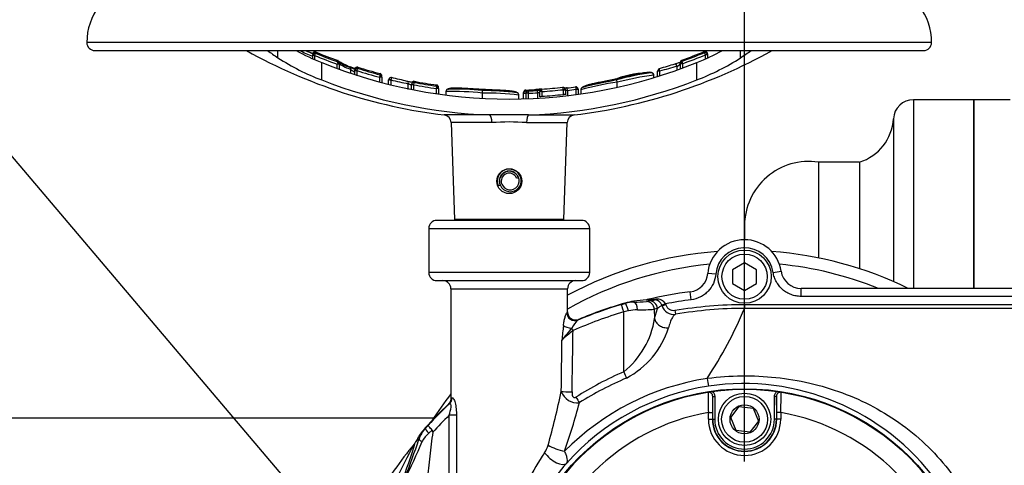
# Paper-space layout 'Sheet1' of a CAD drawing. Units: millimetres. Extents: x 0 to 594, y 0 to 420.
# Drawn here: x 102 to 151, y 331 to 353 of the extents above; entities that cross this region are included whole.
import ezdxf
from ezdxf.enums import TextEntityAlignment as Align
from ezdxf.lldxf.tags import DXFTag

# ---------------------------------------------------------------- set-up
doc = ezdxf.new("R2010")
doc.units = ezdxf.units.MM
for name, color, linetype in [('Default', 7, 'Continuous'), ('GB-IB6-CTUBE_200', 7, 'Continuous'), ('GB-IB6-GCASE', 7, 'Continuous'), ('GB-IB6-OUTFLG_F1', 7, 'Continuous'), ('II2-02B3B4_F14-S', 7, 'Continuous'), ('II2-04CAP-STD', 7, 'Continuous'), ('II2-04SHW-STD', 7, 'Continuous'), ('TSH-1', 7, 'Continuous')]:
    doc.layers.add(name, color=color, linetype=linetype)
doc.styles.add('GDT', font='txt')
doc.styles.add('SEACAD_Arial', font='arial.ttf')
tags = doc.linetypes.add('CENTER2', pattern=[28.575, 19.05, -3.175, 3.175, -3.175]).pattern_tags.tags
tags[10:11] = [DXFTag(74, 4), DXFTag(75, 0), DXFTag(340, '0'), DXFTag(46, 0.0), DXFTag(50, 0.0), DXFTag(44, 0.0), DXFTag(45, 0.0)]
tags[8:9] = [DXFTag(74, 4), DXFTag(75, 0), DXFTag(340, '0'), DXFTag(46, 0.0), DXFTag(50, 0.0), DXFTag(44, 0.0), DXFTag(45, 0.0)]
tags[6:7] = [DXFTag(74, 4), DXFTag(75, 0), DXFTag(340, '0'), DXFTag(46, 0.0), DXFTag(50, 0.0), DXFTag(44, 0.0), DXFTag(45, 0.0)]
tags[4:5] = [DXFTag(74, 4), DXFTag(75, 0), DXFTag(340, '0'), DXFTag(46, 0.0), DXFTag(50, 0.0), DXFTag(44, 0.0), DXFTag(45, 0.0)]

# ---------------------------------------------------------------- blocks, each defined once
blk = doc.blocks.new('SE8')
at = {"layer": 'GB-IB6-CTUBE_200', "color": 7, "linetype": 'Continuous'}
blk.add_line((122.622, 332.938), (90.932, 332.938), dxfattribs=at)
at = {"layer": 'GB-IB6-GCASE', "color": 7, "linetype": 'Continuous'}
for p, q in [((146.481, 348.778), (146.481, 339.395)), ((149.482, 348.778), (146.481, 348.778)), ((149.482, 348.778), (149.482, 339.395)), ((145.482, 347.835), (145.482, 339.734)), ((141.75, 345.678), (141.75, 340.911)), ((143.794, 345.678), (141.75, 345.678)), ((143.794, 345.678), (143.794, 340.374)), ((138.082, 342.512), (138.082, 341.816))]:
    blk.add_line(p, q, dxfattribs=at)
for centre, radius, start, end in [((146.481, 347.778), 1, 90, 176.74), ((143.086, 347.971), 2.4, 287.1451, 356.74), ((141.282, 342.512), 3.2, 81.602, 180)]:
    blk.add_arc(centre, radius, start, end, dxfattribs=at)
at = {"layer": 'GB-IB6-OUTFLG_F1', "color": 7, "linetype": 'Continuous'}
for p in [(149.482, 339.395), (151.282, 348.778)]:
    blk.add_line(p, (149.482, 348.778), dxfattribs=at)
at = {"layer": 'II2-02B3B4_F14-S', "color": 7, "linetype": 'Continuous'}
for radius, start, end in [(18.5, 94.1751, 118.4034), (18.5, 63.9261, 85.8249), (17.9, 95.5522, 119.4471), (17.9, 68.1769, 84.4478), (18.5, 142.1098, 147.1597)]:
    blk.add_arc((138.082, 322.778), radius, start, end, dxfattribs=at)
at = {"layer": 'II2-04CAP-STD', "color": 7, "linetype": 'Continuous'}
for p, q in [((136.498, 332.878), (136.498, 334.021)), ((136.498, 334.021), (136.598, 334.021)), ((136.598, 334.021), (136.598, 332.878)), ((139.567, 332.878), (139.567, 334.021)), ((139.667, 334.021), (139.567, 334.021)), ((139.667, 334.021), (139.667, 332.878)), ((137.396, 332.968), (137.817, 333.518)), ((137.817, 333.518), (138.504, 333.428)), ((138.504, 333.428), (138.769, 332.788)), ((136.286, 332.878), (136.286, 333.214)), ((136.286, 333.214), (136.486, 333.214)), ((136.286, 332.878), (136.486, 332.878)), ((136.486, 333.214), (136.486, 332.878)), ((136.498, 332.878), (136.486, 332.878)), ((136.498, 332.878), (136.598, 332.878)), ((137.661, 332.328), (137.396, 332.968)), ((139.667, 332.878), (139.567, 332.878)), ((139.667, 332.878), (139.679, 332.878)), ((139.679, 332.878), (139.679, 333.214)), ((139.879, 333.214), (139.679, 333.214)), ((139.879, 332.878), (139.679, 332.878)), ((139.879, 333.214), (139.879, 332.878)), ((138.769, 332.788), (138.348, 332.238)), ((138.348, 332.238), (137.661, 332.328))]:
    blk.add_line(p, q, dxfattribs=at)
for centre, radius in [((138.082, 322.778), 11.595), ((138.082, 332.878), 1.3), ((138.082, 332.878), 1.14), ((138.082, 332.878), 0.722)]:
    blk.add_circle(centre, radius, dxfattribs=at)
for centre, radius, start, end in [((138.082, 322.778), 11.59, 82.0776, 97.9224), ((138.082, 322.778), 11.589, 99.6735, 170.3265), ((138.611, 319.447), 14.962, 98.1691, 99.5254), ((136.469, 332.214), 2.016, 95.7345, 99.5287), ((136.298, 334.023), 0.2, 359.5329, 98.8925), ((156.816, 334.095), 20.549, 179.6505, 182.4571), ((151.851, 333.383), 15.366, 177.6211, 180.6315), ((139.867, 334.023), 0.2, 81.1075, 180.4671), ((124.304, 333.383), 15.376, 359.3695, 2.378), ((137.638, 319.986), 14.417, 80.4489, 81.8566), ((119.337, 334.095), 20.561, 357.5437, 0.3487), ((139.696, 332.214), 2.016, 80.4713, 84.2655), ((138.082, 322.778), 11.589, 9.6735, 80.3265), ((138.082, 322.778), 10.589, 99.7678, 170.2322), ((138.082, 332.878), 1.797, 180, 0), ((138.082, 332.878), 1.597, 180, 0), ((138.082, 332.878), 1.584, 180, 0), ((138.082, 332.878), 1.484, 180, 0), ((138.082, 322.778), 10.589, 9.7678, 80.2322)]:
    blk.add_arc(centre, radius, start, end, dxfattribs=at)
for points, knots in [([(136.485, 334.257), (136.521, 334.229), (136.549, 334.193), (136.588, 334.111), (136.598, 334.067), (136.598, 334.021)], [0, 0, 0, 0, 0.5, 0.5, 1, 1, 1, 1]), ([(139.567, 334.021), (139.567, 334.044), (139.569, 334.066), (139.579, 334.11), (139.587, 334.132), (139.616, 334.192), (139.644, 334.229), (139.68, 334.257)], [0, 0, 0, 0, 0.25, 0.25, 0.5, 0.5, 1, 1, 1, 1])]:
    blk.add_open_spline(points, degree=3, knots=knots, dxfattribs=at)
at = {"layer": 'II2-04SHW-STD', "color": 7, "linetype": 'Continuous'}
for p, q in [((147.382, 351.628), (105.382, 351.628)), ((105.782, 351.228), (146.982, 351.228)), ((114.88, 350.869), (114.88, 351.228)), ((116.705, 350.981), (116.609, 351.009)), ((136.137, 351.015), (136.232, 351.046)), ((136.138, 351.008), (136.137, 351.015)), ((136.138, 350.819), (136.138, 351.008)), ((136.238, 351.008), (136.138, 351.008)), ((136.238, 351.008), (136.232, 351.046)), ((136.238, 351.069), (136.233, 351.103)), ((136.238, 351.069), (136.238, 351.008)), ((136.238, 351.008), (136.238, 350.826)), ((137.884, 350.869), (137.884, 351.228)), ((116.704, 350.976), (116.604, 350.976)), ((116.604, 350.976), (116.604, 350.791)), ((116.704, 350.976), (116.704, 350.79)), ((117.058, 349.766), (117.058, 350.63)), ((117.833, 350.351), (117.833, 350.551)), ((117.926, 350.551), (117.833, 350.551)), ((117.875, 350.661), (117.848, 350.672)), ((117.926, 350.551), (117.926, 350.317)), ((134.896, 350.575), (134.896, 350.584)), ((134.896, 350.329), (134.896, 350.575)), ((134.996, 350.575), (134.896, 350.575)), ((134.976, 350.754), (134.976, 350.695)), ((134.996, 350.575), (134.983, 350.622)), ((134.996, 350.575), (134.996, 350.367)), ((135.707, 349.766), (135.707, 350.63)), ((118.513, 350.106), (118.513, 350.286)), ((118.708, 350.308), (118.706, 350.285)), ((118.706, 350.222), (118.709, 350.249)), ((118.706, 350.024), (118.706, 350.222)), ((118.806, 350.222), (118.706, 350.222)), ((118.806, 350.227), (118.709, 350.249)), ((118.806, 350.222), (118.806, 349.974)), ((118.861, 350.397), (118.861, 350.335)), ((119.958, 350.022), (119.958, 350.083)), ((133.567, 350.002), (133.567, 350.007)), ((133.756, 350.197), (133.756, 350.204)), ((133.756, 349.943), (133.756, 350.197)), ((133.861, 350.197), (133.756, 350.197)), ((133.861, 350.197), (133.861, 349.947)), ((134.733, 350.228), (134.733, 350.438)), ((119.947, 349.901), (119.955, 349.939)), ((119.947, 349.651), (119.947, 349.901)), ((120.047, 349.901), (119.947, 349.901)), ((120.047, 349.908), (120.047, 349.901)), ((120.047, 349.901), (120.047, 349.653)), ((120.388, 349.765), (120.39, 349.785)), ((120.388, 349.555), (120.388, 349.765)), ((120.493, 349.765), (120.388, 349.765)), ((120.493, 349.769), (120.493, 349.765)), ((120.493, 349.765), (120.493, 349.518)), ((121.365, 349.297), (121.365, 349.575)), ((121.529, 349.537), (121.528, 349.523)), ((121.528, 349.304), (121.528, 349.523)), ((121.628, 349.523), (121.528, 349.523)), ((121.629, 349.526), (121.529, 349.537)), ((121.629, 349.526), (121.628, 349.523)), ((121.628, 349.523), (121.628, 349.279)), ((121.671, 349.696), (121.671, 349.639)), ((131.729, 349.825), (131.496, 349.776)), ((131.755, 349.651), (131.729, 349.768)), ((131.755, 349.651), (131.755, 349.651)), ((131.755, 349.651), (131.755, 349.65)), ((131.755, 349.404), (131.755, 349.65)), ((133.566, 350.003), (133.566, 350.003)), ((133.567, 349.886), (133.567, 350.002)), ((122.767, 349.457), (122.767, 349.513)), ((122.77, 349.336), (122.773, 349.362)), ((122.77, 349.092), (122.77, 349.336)), ((122.87, 349.336), (122.77, 349.336)), ((122.87, 349.34), (122.87, 349.336)), ((122.87, 349.336), (122.87, 349.044)), ((123.235, 349.195), (123.235, 349.189)), ((123.235, 349.189), (123.235, 349.025)), ((123.237, 349.189), (123.237, 349.189)), ((125.048, 349.114), (125.054, 349.234)), ((125.048, 348.872), (125.048, 349.114)), ((125.048, 349.114), (125.048, 349.114)), ((125.048, 349.114), (125.048, 349.114)), ((127.095, 349.091), (127.095, 349.145)), ((127.095, 349.091), (127.095, 349.095)), ((127.095, 348.823), (127.095, 349.091)), ((127.213, 349.091), (127.095, 349.091)), ((127.211, 349.262), (127.211, 349.212)), ((127.213, 349.091), (127.213, 349.091)), ((127.213, 349.091), (127.213, 348.816)), ((127.228, 349.102), (127.228, 349.104)), ((127.228, 348.835), (127.228, 349.102)), ((127.328, 349.102), (127.228, 349.102)), ((127.328, 349.116), (127.328, 349.102)), ((127.328, 349.102), (127.328, 348.861)), ((127.799, 349.124), (127.792, 349.244)), ((127.799, 348.882), (127.799, 349.124)), ((127.899, 349.19), (127.899, 349.193)), ((127.899, 348.917), (127.899, 349.19)), ((127.999, 349.19), (127.899, 349.19)), ((127.999, 349.19), (127.998, 349.209)), ((127.999, 349.19), (127.999, 348.953)), ((129.073, 349.281), (129.073, 349.281)), ((129.073, 349.043), (129.073, 349.281)), ((129.173, 349.281), (129.073, 349.281)), ((129.073, 349.281), (129.173, 349.281)), ((129.173, 349.281), (129.173, 349.044)), ((129.173, 349.281), (129.173, 349.281)), ((129.273, 349.248), (129.259, 349.368)), ((129.273, 349.248), (129.273, 349.006)), ((129.71, 349.302), (129.81, 349.307)), ((129.71, 349.301), (129.71, 349.302)), ((129.71, 349.059), (129.71, 349.301)), ((129.81, 349.301), (129.71, 349.301)), ((129.81, 349.301), (129.81, 349.307)), ((129.81, 349.301), (129.81, 349.07)), ((129.942, 349.282), (129.942, 349.276)), ((129.942, 349.276), (129.942, 349.089)), ((126.861, 349.014), (126.861, 349.019)), ((126.861, 348.816), (126.861, 349.014)), ((125.416, 348.024), (123.149, 348.024)), ((125.521, 347.641), (123.5, 347.641)), ((123.5, 347.641), (123.669, 342.814)), ((127.348, 348.024), (125.416, 348.024)), ((127.243, 347.641), (129.264, 347.641)), ((127.348, 348.024), (129.616, 348.024)), ((129.096, 342.814), (129.264, 347.641)), ((126.752, 344.881), (126.835, 344.916)), ((125.828, 344.498), (125.921, 344.537)), ((129.982, 342.778), (122.782, 342.778)), ((129.096, 342.814), (123.669, 342.814)), ((122.382, 342.378), (130.382, 342.378)), ((122.382, 342.378), (122.382, 340.178)), ((130.382, 340.178), (130.382, 342.378)), ((138.082, 340.671), (137.482, 340.324)), ((137.482, 340.324), (137.482, 339.632)), ((138.682, 340.324), (138.082, 340.671)), ((138.682, 339.632), (138.682, 340.324)), ((139.505, 340.189), (139.901, 340.248)), ((130.382, 340.178), (122.382, 340.178)), ((122.782, 339.778), (129.982, 339.778)), ((136.649, 340.098), (136.251, 340.131)), ((123.482, 339.378), (129.282, 339.378)), ((123.482, 339.378), (123.482, 333.921)), ((129.282, 338.22), (129.282, 339.378)), ((137.482, 339.632), (138.082, 339.285)), ((138.082, 339.285), (138.682, 339.632)), ((140.889, 338.995), (140.889, 339.395)), ((157.982, 339.395), (140.889, 339.395)), ((132.578, 338.753), (132.583, 338.712)), ((133.202, 338.741), (133.356, 338.772)), ((133.24, 338.837), (133.238, 338.837)), ((133.244, 338.838), (133.24, 338.837)), ((135.432, 338.827), (135.382, 339.223)), ((157.982, 338.995), (140.889, 338.995)), ((131.964, 338.594), (132.139, 338.646)), ((132.311, 338.276), (132.078, 338.224)), ((132.139, 338.646), (132.137, 338.661)), ((133.75, 338.386), (133.596, 338.355)), ((133.596, 338.355), (133.612, 337.896)), ((133.612, 337.896), (133.75, 338.386)), ((134.154, 338.623), (133.97, 338.553)), ((133.98, 338.526), (133.97, 338.553)), ((134.168, 338.581), (133.98, 338.526)), ((134.154, 338.623), (134.168, 338.581)), ((134.622, 338.302), (134.656, 338.105)), ((138.08, 338.597), (138.08, 338.397)), ((132.078, 335.245), (132.078, 338.224)), ((133.612, 337.896), (133.612, 337.896)), ((136.215, 334.907), (136.228, 334.908)), ((136.23, 334.917), (136.24, 334.918)), ((123.482, 333.921), (123.535, 333.948)), ((123.417, 333.657), (123.358, 333.63)), ((123.394, 329.88), (123.394, 333.08)), ((123.756, 333.08), (123.394, 333.08)), ((123.756, 333.08), (123.756, 329.88)), ((122.207, 332.452), (122.225, 332.441)), ((122.225, 332.441), (122.349, 332.575)), ((121.83, 331.931), (121.713, 331.725)), ((121.896, 331.892), (121.83, 331.931)), ((122.559, 332.339), (122.377, 332.187))]:
    blk.add_line(p, q, dxfattribs=at)
for centre, radius in [((126.382, 344.728), 0.62), ((138.082, 339.978), 1.325), ((138.082, 339.978), 1.125), ((138.082, 322.778), 11.621)]:
    blk.add_circle(centre, radius, dxfattribs=at)
for centre, radius, start, end in [((108.382, 351.628), 3, 105.8011, 180), ((144.382, 351.628), 3, 0, 74.1989), ((105.782, 351.628), 0.4, 180, 270), ((146.982, 351.628), 0.4, 270, 0), ((126.382, 374.628), 26.8, 240.8249, 263.0702), ((121.359, 361.45), 11.643, 241.4051, 248.3234), ((126.382, 374.628), 25.62, 245.9723, 247.5632), ((126.382, 374.628), 25.5, 246.5845, 247.5793), ((126.382, 374.628), 25.491, 246.6323, 247.6084), ((126.382, 374.628), 25.491, 246.6325, 247.5505), ((116.732, 351.031), 0.123, 68.0598, 162.777), ((126.382, 374.628), 25.371, 247.7508, 250.3791), ((126.382, 374.628), 25.43, 247.8066, 250.4182), ((126.382, 374.628), 25.372, 247.7568, 250.3778), ((126.382, 374.628), 26.8, 276.9298, 299.1751), ((126.382, 374.628), 25.373, 289.7908, 292.4502), ((126.382, 374.628), 25.429, 289.7476, 292.4006), ((126.382, 374.628), 25.374, 289.7961, 292.4499), ((126.382, 374.628), 25.549, 289.7037, 292.4446), ((131.497, 361.277), 11.45, 291.5736, 298.6237), ((136.119, 351.069), 0.118, 16.8822, 113.6476), ((136.119, 351.008), 0.119, 18.2093, 113.3131), ((121.22, 360.678), 11.68, 237.1256, 249.1236), ((126.382, 374.628), 25.55, 247.7429, 250.4503), ((126.382, 373.618), 24.807, 247.9212, 292.0788), ((119.416, 350.092), 1.648, 162.3748, 163.8571), ((117.825, 350.572), 0.102, 60.5575, 70.7072), ((117.831, 350.637), 0.0981, 57.4536, 71.5094), ((117.825, 350.572), 0.102, 352.1289, 60.5575), ((117.978, 350.551), 0.0525, 172.0505, 180.1063), ((153.767, 285.634), 67.683, 106.43472, 107.12151), ((134.404, 350.993), 0.645, 300.6822, 319.8118), ((135.013, 350.643), 0.116, 108.4484, 180.0072), ((135.014, 350.584), 0.117, 108.7958, 180.0235), ((131.453, 360.86), 11.883, 290.9792, 302.7716), ((120.664, 356.726), 6.706, 250.6156, 253.3075), ((119.378, 352.721), 2.479, 247.782, 255.5328), ((119.934, 352.129), 2.327, 232.3662, 238.1586), ((118.824, 350.285), 0.118, 71.5297, 168.4276), ((118.825, 350.222), 0.119, 71.8896, 166.9833), ((126.382, 374.628), 25.55, 252.7519, 255.4124), ((126.382, 374.628), 25.372, 252.7565, 255.3313), ((126.382, 374.628), 25.371, 252.7561, 255.3361), ((126.382, 374.628), 25.43, 252.7954, 255.3695), ((119.931, 349.97), 0.117, 359.9854, 76.6717), ((119.93, 349.908), 0.118, 359.968, 76.3021), ((133.358, 345.527), 4.596, 89.2993, 110.7532), ((134.903, 338.704), 11.51, 97.4389, 106.0069), ((133.446, 350.003), 0.12, 0.0168, 106.0083), ((133.518, 344.654), 5.353, 89.4775, 89.4952), ((133.874, 350.204), 0.117, 106.0652, 180.033), ((130.919, 349.476), 3.028, 13.7697, 14.6246), ((140.267, 328.769), 22.365, 104.3271, 106.6455), ((126.37, 373.529), 25.523, 248.6008, 267.8577), ((120.507, 349.765), 0.118, 75.7412, 170.3574), ((135.275, 414.205), 66.11, 257.0798, 257.85379), ((106.203, 288.945), 62.598, 76.03214, 76.76363), ((121.647, 349.523), 0.118, 78.4014, 173.6052), ((121.646, 349.58), 0.118, 78.0609, 147.1519), ((126.382, 374.628), 25.549, 259.2764, 261.8709), ((126.382, 374.628), 25.429, 259.3192, 261.8301), ((126.382, 374.628), 25.374, 259.2983, 261.8077), ((126.382, 374.628), 25.373, 259.2978, 261.8103), ((126.392, 373.542), 25.536, 272.1474, 291.3941), ((133.314, 337.579), 12.171, 97.3615, 106.0842), ((135.617, 334.544), 15.593, 97.5547, 104.3422), ((122.753, 349.397), 0.117, 359.9722, 83.1168), ((122.752, 349.34), 0.118, 359.9559, 82.7689), ((123.562, 334.841), 14.351, 84.0566, 91.3043), ((123.357, 349.189), 0.12, 83.2139, 145.8377), ((123.7, 337.452), 11.86, 83.4412, 91.6557), ((125.207, 335.944), 13.171, 82.7868, 90.6913), ((125.137, 336.83), 12.406, 82.5257, 90.3831), ((126.739, 349.013), 0.12, 43.621, 90.8014), ((126.751, 349.019), 0.107, 357.5765, 45.6913), ((127.213, 349.145), 0.118, 90.7024, 180.0293), ((127.217, 349.09), 0.122, 92.7958, 177.788), ((126.073, 373.805), 24.619, 272.6488, 272.9562), ((129.494, 349.188), 2.283, 179.4021, 182.4313), ((127.346, 349.104), 0.118, 91.1863, 180.0568), ((126.382, 374.628), 25.544, 272.1213, 273.1782), ((126.382, 374.628), 25.424, 272.1632, 273.1782), ((128.472, 343.307), 6.025, 94.8429, 96.5127), ((128.016, 349.193), 0.117, 92.3593, 180.0366), ((126.382, 374.628), 25.49, 273.6352, 276.0588), ((126.382, 374.628), 25.726, 273.6018, 276.003), ((126.382, 374.628), 25.37, 273.6763, 276.0167), ((129.055, 349.281), 0.118, 0.189, 97.2819), ((129.334, 349.047), 0.16, 180.6846, 188.4506), ((126.382, 374.628), 25.424, 276.4973, 277.4418), ((126.382, 374.628), 25.544, 276.4973, 277.4851), ((129.692, 349.301), 0.118, 2.9808, 98.3947), ((130.037, 349.284), 0.0949, 143.9653, 184.7678), ((130.064, 349.276), 0.12, 98.2569, 148.4794), ((126.739, 349.013), 0.12, 0.0157, 3.8675), ((123.101, 347.627), 0.4, 2, 83.0702), ((126.382, 336.268), 11.405, 85.6704, 94.3296), ((129.664, 347.627), 0.4, 96.9298, 178), ((126.382, 344.728), 0.6, 22.5227, 202.5227), ((126.382, 344.728), 0.5, 22.5227, 202.5227), ((126.382, 344.728), 0.49, 22.5227, 202.5227), ((126.382, 344.728), 0.4, 22.5227, 202.5227), ((126.433, 344.749), 0.545, 202.5227, 22.5227), ((126.429, 344.747), 0.45, 202.5227, 22.5227), ((122.782, 342.378), 0.4, 90, 180), ((124.069, 342.828), 0.4, 182, 187.1808), ((128.696, 342.828), 0.4, 352.8192, 358), ((129.982, 342.378), 0.4, 0, 90), ((138.082, 339.978), 1.838, 90, 175.2234), ((138.082, 339.978), 1.838, 8.4384, 90), ((138.082, 339.978), 1.438, 8.4384, 175.2234), ((140.888, 340.394), 0.999, 188.3974, 270.041), ((122.782, 340.178), 0.4, 180, 270), ((123.082, 339.378), 0.4, 0, 90), ((129.682, 339.378), 0.4, 90, 180), ((129.982, 340.178), 0.4, 270, 0), ((135.256, 340.214), 0.999, 277.2535, 355.2589), ((132.967, 335.794), 2.985, 97.497, 106.1388), ((138.145, 296.278), 42.838, 96.6253, 97.467), ((133.109, 339.477), 0.653, 278.1643, 281.3841), ((133.616, 347.574), 8.753, 267.2917, 270.1188), ((133.245, 342.808), 3.97, 269.9457, 276.1179), ((138.082, 318.109), 21.286, 97.2891, 103.1405), ((130.814, 354.034), 15.472, 279.4573, 280.5005), ((133.61, 338.445), 0.377, 16.7377, 86.3238), ((133.734, 338.379), 0.485, 30.1286, 97.8443), ((138.082, 318.109), 20.886, 97.2891, 100.8404), ((138.082, 318.135), 21.354, 106.6502, 112.8235), ((138.082, 318.109), 21.395, 106.1332, 112.6699), ((132.605, 337.061), 1.651, 90.7353, 106.3621), ((132.787, 336.085), 2.242, 90.6834, 102.2613), ((132.595, 345.114), 6.402, 269.8936, 275.4413), ((132.799, 349.324), 10.997, 269.796, 274.1552), ((134.155, 337.978), 0.575, 107.7469, 134.7594), ((134.555, 338.697), 0.6, 196.5826, 279.6818), ((138.084, 318.107), 20.29, 90.0102, 99.7271), ((117.537, 347.086), 22.305, 326.9367, 337.0735), ((130.695, 336.849), 1.319, 132.767, 154.801), ((138.082, 318.149), 20.954, 106.6505, 114.012), ((129.404, 338.562), 4.26, 308.8835, 351.0059), ((188.611, 331.35), 59.857, 174.05991, 174.75665), ((133.533, 333.513), 5.607, 135.9732, 143.8593), ((132.597, 333.165), 5.125, 126.4055, 134.5015), ((130.171, 338.766), 4.343, 298.0633, 342.0803), ((138.127, 322.424), 12.628, 98.7082, 135.4332), ((138.524, 320.259), 16.314, 113.2731, 122.7536), ((138.538, 320.023), 16.196, 112.9813, 122.335), ((136.241, 334.91), 0.0131, 145.5338, 186.1606), ((145.274, 336.243), 9.144, 188.3948, 190.8199), ((138.079, 322.811), 11.851, 98.6679, 138.3618), ((138.042, 322.768), 11.888, 333.8733, 98.4633), ((89.2, 342.623), 40.638, 344.2591, 348.1265), ((129.763, 334.542), 0.843, 199.4508, 277.6479), ((138.082, 318.109), 21.395, 133.4916, 137.9038), ((138.082, 318.109), 21.373, 133.3267, 137.4038), ((93.41, 343.598), 37.783, 340.9822, 344.8244), ((138.082, 318.109), 20.973, 134.4533, 137.6577), ((124.429, 330.443), 2.996, 137.8901, 150.2142), ((123.4, 331.365), 1.593, 137.4994, 160.6959), ((123.12, 331.284), 1.169, 129.4415, 155.159), ((138.082, 318.109), 21.286, 140.5289, 149.2475), ((174.055, 303.597), 59.436, 151.84544, 153.84353), ((60.167, 351.101), 64.523, 340.62783, 342.52493), ((86.716, 346.909), 38.446, 333.6849, 336.8204), ((86.091, 343.868), 37.755, 338.4194, 341.5059), ((120.774, 332.349), 1.127, 320.8923, 326.4137), ((127.024, 331.957), 1.339, 326.4772, 344.4536), ((139.694, 323.415), 13.942, 145.9672, 152.6656), ((139.043, 322.229), 12.96, 139.2707, 146.019)]:
    blk.add_arc(centre, radius, start, end, dxfattribs=at)
for centre, major_axis, ratio, start_param, end_param in [((123.368, 374.628), (0, -26.431), 0.732853, -0.483617, -0.453546), ((118.802, 374.628), (0, -24.181), 0.351115, -0.24068, -0.210307), ((129.397, 374.628), (0, -26.431), 0.732853, 0.453546, 0.483617), ((117.833, 350.558), (0.099, -0.0144), 0.348975, 0.395437, 1.501391), ((119.603, 374.628), (0, -24.442), 0.360994, -0.19891, -0.132351), ((120.109, 374.628), (0, -24.57), 0.39391, -0.234292, -0.173195), ((119.683, 374.628), (0, -24.557), 0.360994, -0.199422, -0.132351), ((134.657, 350.438), (0.033, -0.115), 0.620111, 1.395578, 3.224506), ((134.996, 350.584), (0.1, 0), 0.386068, 1.708234, 3.141593), ((118.401, 350.286), (-0.042, -0.113), 0.924412, 1.89935, 3.181034), ((133.856, 350.204), (-0.1, 0), 0.360238, 4.777706, 6.283185), ((119.947, 349.908), (0.1, 0), 0.313233, 0, 1.489435), ((121.289, 349.575), (-0.03, -0.116), 0.622771, 1.730068, 3.22473), ((122.77, 349.34), (0.1, 0), 0.213105, 0, 1.540361), ((127.195, 349.091), (-0.0999, 0.0035), 0.006351, 4.531317, 6.280632), ((126.168, 374.628), (0, -25.387), 0.995991, 0.041249, 0.064126), ((127.328, 349.104), (-0.1, 0), 0.114584, 4.716634, 6.283185), ((127.999, 349.193), (-0.1, 0), 0.163714, 4.722791, 6.283185), ((125.402, 347.627), (0, 0.4), 0.298759, 4.747296, 6.162237), ((127.363, 347.627), (0, 0.4), 0.298759, 0.120949, 1.53589), ((133.356, 338.372), (0.078, -0.392), 0.984415, 1.411968, 2.941814), ((133.634, 339.021), (-0.002, -0.2), 0.301372, 0.036609, 0.639808), ((132.078, 338.21), (-0.115, 0.383), 0.010005, 4.745831, 6.248277), ((132.251, 338.262), (0.113, -0.384), 0.154013, 1.561708, 3.106264), ((132.583, 338.313), (-0.007, 0.4), 0.442327, 4.739681, 6.244262), ((133.202, 338.341), (0.078, -0.392), 0.984415, 1.411966, 2.941817), ((129.644, 338.185), (-0.222, 0.333), 0.983468, 0.989775, 2.94765), ((129.447, 337.545), (-0.396, 0.054), 0.319992, 0.402001, 1.751073), ((129.556, 337.276), (-0.163, 0.365), 0.014209, -1.538912, -1.200335), ((126.382, 379.586), (0, -100.227), 0.034921, 1.101314, 1.135144), ((126.382, 379.607), (0, -100.227), 0.028934, 1.101314, 1.12974), ((132.078, 335.266), (0.237, -0.551), 0.013796, -1.538731, -0.926815), ((123.143, 333.948), (0.228, -0.328), 0.973243, 0.152474, 0.97571), ((129.504, 334.261), (0.6, -0.011), 0.034894, 3.611384, 4.713007), ((129.698, 334), (0.324, -0.505), 0.018883, -1.541437, -0.963321), ((122.522, 332.173), (-0.295, 0.271), 0.228045, 0.035852, 1.27743), ((122.274, 331.762), (-0.377, 0.132), 0.169612, 0.03542, 1.025721), ((128.847, 331.598), (0.755, -0.265), 0.283567, 4.032722, 5.19462), ((128.625, 331.217), (0.606, -0.522), 0.445433, 4.235267, 6.244195)]:
    blk.add_ellipse(centre, major_axis=major_axis, ratio=ratio, start_param=start_param, end_param=end_param, dxfattribs=at)
for points in [[(116.609, 351.009), (116.608, 351.008), (116.607, 350.997), (116.606, 350.976)], [(117.884, 350.719), (117.883, 350.721), (117.876, 350.724), (117.863, 350.728)], [(125.233, 349.28), (125.174, 349.283), (125.114, 349.286), (125.054, 349.289)], [(134.622, 338.302), (135.766, 338.498), (136.919, 338.597), (138.08, 338.597)], [(129.249, 338.185), (129.271, 338.202), (129.282, 338.214), (129.282, 338.22)], [(129.836, 337.851), (129.836, 337.844), (129.823, 337.833), (129.799, 337.817)]]:
    blk.add_open_spline(points, degree=3, dxfattribs=at)
for points, knots in [([(116.784, 351.142), (116.773, 351.147), (116.751, 351.156), (116.712, 351.158), (116.674, 351.149), (116.64, 351.128), (116.616, 351.099), (116.611, 351.078), (116.609, 351.068)], [0, 0, 0, 0, 0.161172, 0.348085, 0.516121, 0.69163, 0.875778, 1, 1, 1, 1]), ([(116.783, 351.079), (116.771, 351.084), (116.749, 351.092), (116.71, 351.094), (116.671, 351.084), (116.639, 351.062), (116.616, 351.034), (116.612, 351.015), (116.611, 351.008)], [0, 0, 0, 0, 0.165169, 0.360336, 0.534472, 0.715515, 0.905095, 1, 1, 1, 1]), ([(116.705, 350.981), (116.711, 350.997), (116.718, 351.012), (116.732, 351.039), (116.739, 351.051), (116.76, 351.079), (116.772, 351.086), (116.778, 351.081)], [0, 0, 0, 0, 0.25, 0.25, 0.5, 0.5, 1, 1, 1, 1]), ([(136.137, 351.015), (136.124, 351.046), (136.11, 351.075), (136.092, 351.104), (136.086, 351.111), (136.078, 351.119), (136.074, 351.12), (136.072, 351.117)], [0, 0, 0, 0, 0.5, 0.5, 0.75, 0.75, 1, 1, 1, 1]), ([(117.845, 350.592), (117.852, 350.615), (117.858, 350.635), (117.863, 350.662), (117.862, 350.669), (117.859, 350.668)], [0, 0, 0, 0, 0.5, 0.5, 1, 1, 1, 1]), ([(134.945, 350.671), (134.945, 350.671), (134.943, 350.67), (134.934, 350.665), (134.909, 350.654), (134.864, 350.636), (134.797, 350.61), (134.721, 350.584), (134.658, 350.564), (134.634, 350.557), (134.625, 350.554)], [0.2405414, 0.2405414, 0.2405414, 0.2405414, 0.2709031, 0.3239909, 0.4055502, 0.5171828, 0.6541133, 0.8046945, 0.9402607, 1, 1, 1, 1]), ([(134.976, 350.695), (134.972, 350.695), (134.97, 350.688), (134.972, 350.663), (134.976, 350.644), (134.983, 350.622)], [0, 0, 0, 0, 0.5, 0.5, 1, 1, 1, 1]), ([(118.76, 350.319), (118.747, 350.323), (118.71, 350.334), (118.642, 350.355), (118.562, 350.381), (118.499, 350.403), (118.463, 350.417), (118.456, 350.42), (118.453, 350.422)], [0.4276257, 0.4276257, 0.4276257, 0.4276257, 0.4991933, 0.6168704, 0.7427573, 0.8703508, 0.9635324, 1, 1, 1, 1]), ([(118.806, 350.227), (118.816, 350.259), (118.828, 350.289), (118.843, 350.32), (118.848, 350.327), (118.856, 350.336), (118.859, 350.337), (118.861, 350.335)], [0, 0, 0, 0, 0.5, 0.5, 0.75, 0.75, 1, 1, 1, 1]), ([(119.955, 349.939), (119.961, 349.964), (119.964, 349.986), (119.965, 350.015), (119.962, 350.023), (119.958, 350.022)], [0, 0, 0, 0, 0.5, 0.5, 1, 1, 1, 1]), ([(133.562, 349.973), (133.565, 349.976), (133.58, 349.998), (133.556, 350.078), (133.511, 350.113), (133.468, 350.132), (133.45, 350.137), (133.361, 350.15), (133.233, 350.14), (133.066, 350.116), (132.843, 350.073), (132.571, 350.014), (132.26, 349.944), (131.967, 349.876), (131.795, 349.84), (131.729, 349.826)], [0, 0, 0, 0, 0.007299, 0.055419, 0.099367, 0.159097, 0.257226, 0.403708, 0.495401, 0.576181, 0.663391, 0.745031, 0.835934, 0.9462, 1, 1, 1, 1]), ([(133.841, 350.317), (133.838, 350.318), (133.837, 350.311), (133.84, 350.284), (133.844, 350.264), (133.85, 350.24)], [0, 0, 0, 0, 0.5, 0.5, 1, 1, 1, 1]), ([(120.536, 349.88), (120.534, 349.882), (120.532, 349.88), (120.525, 349.871), (120.522, 349.863), (120.51, 349.832), (120.501, 349.801), (120.493, 349.769)], [0, 0, 0, 0, 0.25, 0.25, 0.5, 0.5, 1, 1, 1, 1]), ([(121.612, 349.635), (121.608, 349.635), (121.592, 349.637), (121.554, 349.643), (121.49, 349.654), (121.415, 349.668), (121.353, 349.682), (121.329, 349.689), (121.321, 349.691)], [0.4404438, 0.4404438, 0.4404438, 0.4404438, 0.4713697, 0.5692433, 0.6863351, 0.8140048, 0.9461614, 1, 1, 1, 1]), ([(121.528, 349.516), (121.528, 349.513), (121.522, 349.512), (121.5, 349.517), (121.485, 349.521), (121.45, 349.534), (121.431, 349.542), (121.396, 349.558), (121.379, 349.567), (121.365, 349.575)], [0, 0, 0, 0, 0.25, 0.25, 0.5, 0.5, 0.75, 0.75, 1, 1, 1, 1]), ([(121.629, 349.526), (121.634, 349.558), (121.642, 349.59), (121.654, 349.622), (121.658, 349.63), (121.665, 349.639), (121.668, 349.641), (121.671, 349.639)], [0, 0, 0, 0, 0.5, 0.5, 0.75, 0.75, 1, 1, 1, 1]), ([(131.496, 349.776), (131.377, 349.751), (131.18, 349.709), (130.872, 349.647), (130.614, 349.592), (130.41, 349.543), (130.252, 349.5), (130.131, 349.459), (130.051, 349.42), (130.009, 349.392), (129.983, 349.376), (129.945, 349.322), (129.945, 349.291), (129.945, 349.281)], [0, 0, 0, 0, 0.110577, 0.217214, 0.309858, 0.392886, 0.476579, 0.586114, 0.696119, 0.846679, 0.949414, 0.986211, 1, 1, 1, 1]), ([(131.729, 349.769), (131.627, 349.747), (131.428, 349.703), (131.109, 349.639), (130.811, 349.58), (130.57, 349.531), (130.384, 349.49), (130.232, 349.453), (130.127, 349.423), (130.055, 349.399), (130.045, 349.39), (130.036, 349.39)], [0, 0, 0, 0, 0.092186, 0.2142257, 0.3100382, 0.3943548, 0.4737887, 0.556514, 0.663949, 0.7701417, 0.9157715, 0.9157715, 0.9157715, 0.9157715]), ([(122.773, 349.362), (122.776, 349.39), (122.777, 349.415), (122.775, 349.45), (122.772, 349.459), (122.767, 349.457)], [0, 0, 0, 0, 0.5, 0.5, 1, 1, 1, 1]), ([(123.259, 349.256), (123.255, 349.251), (123.248, 349.24), (123.235, 349.21), (123.238, 349.191), (123.238, 349.189)], [0, 0, 0, 0, 0.423776, 0.931924, 1, 1, 1, 1]), ([(125.012, 349.293), (124.943, 349.296), (124.759, 349.306), (124.456, 349.324), (124.143, 349.344), (123.893, 349.357), (123.699, 349.361), (123.547, 349.358), (123.436, 349.347), (123.361, 349.329), (123.321, 349.312), (123.277, 349.291), (123.264, 349.268), (123.263, 349.266)], [0, 0, 0, 0, 0.0586783, 0.183129, 0.2752526, 0.3573095, 0.4346024, 0.5155738, 0.6124003, 0.7209985, 0.8620281, 0.9353082, 0.9412791, 0.9412791, 0.9412791, 0.9412791]), ([(125.054, 349.289), (124.985, 349.293), (124.915, 349.297), (124.776, 349.305), (124.707, 349.309), (124.569, 349.317), (124.499, 349.321), (124.362, 349.33), (124.293, 349.334), (124.16, 349.342), (124.095, 349.346), (123.968, 349.352), (123.907, 349.355), (123.825, 349.357), (123.798, 349.358), (123.751, 349.358), (123.729, 349.358), (123.687, 349.358), (123.667, 349.358), (123.628, 349.357), (123.61, 349.357), (123.577, 349.356), (123.562, 349.355), (123.536, 349.353), (123.524, 349.352), (123.492, 349.349), (123.475, 349.347), (123.432, 349.339), (123.415, 349.334), (123.388, 349.324), (123.378, 349.32), (123.368, 349.313), (123.37, 349.31), (123.372, 349.308)], [0, 0, 0, 0, 0.0625, 0.0625, 0.125, 0.125, 0.1875, 0.1875, 0.25, 0.25, 0.3125, 0.3125, 0.375, 0.375, 0.40625, 0.40625, 0.4375, 0.4375, 0.46875, 0.46875, 0.5, 0.5, 0.53125, 0.53125, 0.5625, 0.5625, 0.625, 0.625, 0.75, 0.75, 0.875, 0.875, 1, 1, 1, 1]), ([(126.859, 349.017), (126.854, 349.04), (126.846, 349.081), (126.814, 349.112), (126.783, 349.134), (126.745, 349.153), (126.669, 349.179), (126.543, 349.202), (126.378, 349.222), (126.168, 349.238), (125.913, 349.251), (125.603, 349.264), (125.302, 349.277), (125.123, 349.287), (125.054, 349.291)], [0, 0, 0, 0, 0.03708, 0.079342, 0.148882, 0.274967, 0.38775, 0.489071, 0.575217, 0.651579, 0.731486, 0.823508, 0.942989, 1, 1, 1, 1]), ([(126.737, 349.133), (126.739, 349.134), (126.741, 349.137), (126.73, 349.145), (126.72, 349.15), (126.693, 349.162), (126.676, 349.169), (126.633, 349.182), (126.616, 349.186), (126.572, 349.195), (126.547, 349.199), (126.497, 349.206), (126.479, 349.208), (126.439, 349.213), (126.419, 349.215), (126.377, 349.22), (126.355, 349.222), (126.308, 349.226), (126.282, 349.229), (126.227, 349.233), (126.198, 349.235), (126.137, 349.238), (126.107, 349.24), (126.012, 349.245), (125.947, 349.248), (125.812, 349.255), (125.743, 349.257), (125.606, 349.263), (125.538, 349.266), (125.427, 349.271), (125.385, 349.273), (125.343, 349.275)], [0, 0, 0, 0, 0.125, 0.125, 0.25, 0.25, 0.375, 0.375, 0.4375, 0.4375, 0.5, 0.5, 0.53125, 0.53125, 0.5625, 0.5625, 0.59375, 0.59375, 0.625, 0.625, 0.65625, 0.65625, 0.6875, 0.6875, 0.75, 0.75, 0.8125, 0.8125, 0.875, 0.875, 0.9132169, 0.9132169, 0.9132169, 0.9132169]), ([(127.343, 349.222), (127.338, 349.224), (127.334, 349.214), (127.328, 349.175), (127.327, 349.147), (127.328, 349.116)], [0, 0, 0, 0, 0.5, 0.5, 1, 1, 1, 1]), ([(127.98, 349.305), (127.893, 349.3), (127.8, 349.295), (127.718, 349.289), (127.712, 349.288)], [0.870314, 0.870314, 0.870314, 0.870314, 0.99151, 1, 1, 1, 1]), ([(127.917, 349.254), (127.915, 349.254), (127.897, 349.252), (127.854, 349.248), (127.802, 349.244), (127.777, 349.243), (127.773, 349.243)], [0.6529732, 0.6529732, 0.6529732, 0.6529732, 0.6644009, 0.8135669, 0.9790808, 1, 1, 1, 1]), ([(127.899, 349.155), (127.899, 349.15), (127.888, 349.144), (127.851, 349.132), (127.825, 349.127), (127.799, 349.124)], [0, 0, 0, 0, 0.5, 0.5, 1, 1, 1, 1]), ([(127.998, 349.209), (127.996, 349.239), (127.997, 349.267), (128.001, 349.304), (128.006, 349.313), (128.011, 349.31)], [0, 0, 0, 0, 0.5, 0.5, 1, 1, 1, 1]), ([(129.073, 349.281), (129.07, 349.314), (129.064, 349.347), (129.055, 349.38), (129.052, 349.388), (129.046, 349.398), (129.043, 349.399), (129.04, 349.397)], [0, 0, 0, 0, 0.5, 0.5, 0.75, 0.75, 1, 1, 1, 1]), ([(129.073, 349.043), (129.099, 349.049), (129.125, 349.053), (129.162, 349.053), (129.173, 349.05), (129.173, 349.044)], [0, 0, 0, 0, 0.5, 0.5, 1, 1, 1, 1]), ([(129.259, 349.368), (129.25, 349.367), (129.219, 349.363), (129.176, 349.36), (129.148, 349.358), (129.141, 349.357)], [0, 0, 0, 0, 0.0627335, 0.2494211, 0.3126692, 0.3126692, 0.3126692, 0.3126692]), ([(129.273, 349.248), (129.247, 349.242), (129.221, 349.238), (129.184, 349.235), (129.173, 349.237), (129.173, 349.242)], [0, 0, 0, 0, 0.5, 0.5, 1, 1, 1, 1]), ([(129.71, 349.302), (129.706, 349.335), (129.7, 349.367), (129.69, 349.4), (129.686, 349.408), (129.68, 349.418), (129.677, 349.42), (129.674, 349.418)], [0, 0, 0, 0, 0.5, 0.5, 0.75, 0.75, 1, 1, 1, 1]), ([(127.899, 348.917), (127.899, 348.923), (127.909, 348.93), (127.946, 348.943), (127.972, 348.949), (127.999, 348.953)], [0, 0, 0, 0, 0.5, 0.5, 1, 1, 1, 1]), ([(136.649, 340.098), (136.636, 339.938), (136.596, 339.785), (136.465, 339.493), (136.376, 339.362), (136.21, 339.189), (136.151, 339.137), (136.024, 339.043), (135.956, 339.001), (135.742, 338.893), (135.591, 338.847), (135.432, 338.827)], [0, 0, 0, 0, 0.25, 0.25, 0.5, 0.5, 0.625, 0.625, 0.75, 0.75, 1, 1, 1, 1]), ([(140.889, 338.995), (140.805, 338.995), (140.723, 339.003), (140.56, 339.032), (140.48, 339.054), (140.323, 339.112), (140.249, 339.148), (140.142, 339.211), (140.107, 339.233), (140.04, 339.282), (140.007, 339.308), (139.912, 339.389), (139.855, 339.449), (139.777, 339.545), (139.752, 339.578), (139.705, 339.647), (139.683, 339.683), (139.623, 339.792), (139.59, 339.868), (139.537, 340.025), (139.517, 340.106), (139.505, 340.189)], [0, 0, 0, 0, 0.125, 0.125, 0.25, 0.25, 0.375, 0.375, 0.4375, 0.4375, 0.5, 0.5, 0.625, 0.625, 0.6875, 0.6875, 0.75, 0.75, 0.875, 0.875, 1, 1, 1, 1]), ([(134.168, 338.581), (134.182, 338.534), (134.204, 338.49), (134.249, 338.432), (134.266, 338.414), (134.302, 338.382), (134.321, 338.367), (134.363, 338.342), (134.385, 338.331), (134.43, 338.314), (134.453, 338.308), (134.525, 338.294), (134.574, 338.294), (134.622, 338.302)], [0, 0, 0, 0, 0.25, 0.25, 0.375, 0.375, 0.5, 0.5, 0.625, 0.625, 0.75, 0.75, 1, 1, 1, 1]), ([(138.08, 338.597), (142.046, 338.597), (146.011, 338.597), (151.959, 338.596), (153.942, 338.596), (156.42, 338.597), (156.916, 338.597), (157.659, 338.597), (157.907, 338.602), (158.402, 338.585), (158.65, 338.558), (159.391, 338.42), (159.859, 338.259), (160.745, 337.796), (161.15, 337.501), (161.682, 336.977), (161.848, 336.787), (162.146, 336.389), (162.28, 336.18), (162.515, 335.743), (162.618, 335.513), (162.787, 335.044), (162.853, 334.808), (162.949, 334.332), (162.979, 334.092), (163.006, 333.608), (163, 333.364), (163, 332.635), (163, 332.149), (163, 329.717), (163, 327.772), (163, 324.854), (163, 323.396), (163, 321.694), (163, 320.964), (163, 320.478), (162.994, 320.235), (162.937, 319.75), (162.89, 319.506), (162.762, 319.03), (162.68, 318.799), (162.388, 318.126), (162.122, 317.7), (161.647, 317.141), (161.476, 316.967), (161.108, 316.644), (160.908, 316.493), (160.496, 316.227), (160.281, 316.11), (159.837, 315.908), (159.605, 315.825), (159.369, 315.753)], [0, 0, 0, 0, 0.25, 0.25, 0.375, 0.375, 0.40625, 0.40625, 0.421875, 0.421875, 0.4375, 0.4375, 0.46875, 0.46875, 0.5, 0.5, 0.515625, 0.515625, 0.53125, 0.53125, 0.546875, 0.546875, 0.5625, 0.5625, 0.578125, 0.578125, 0.59375, 0.59375, 0.625, 0.625, 0.75, 0.75, 0.8125, 0.84375, 0.859375, 0.859375, 0.875, 0.875, 0.890625, 0.890625, 0.90625, 0.90625, 0.9375, 0.9375, 0.953125, 0.953125, 0.96875, 0.96875, 0.984375, 0.984375, 1, 1, 1, 1]), ([(159.311, 315.944), (159.546, 316.016), (159.775, 316.098), (160.216, 316.301), (160.428, 316.418), (160.836, 316.687), (161.032, 316.839), (161.393, 317.165), (161.56, 317.341), (162.02, 317.904), (162.274, 318.334), (162.635, 319.236), (162.748, 319.722), (162.805, 320.446), (162.8, 320.687), (162.8, 321.17), (162.8, 321.894), (162.8, 323.584), (162.8, 325.033), (162.8, 327.93), (162.8, 329.862), (162.8, 332.276), (162.8, 332.759), (162.8, 333.483), (162.804, 333.725), (162.766, 334.203), (162.729, 334.44), (162.564, 335.144), (162.378, 335.61), (161.882, 336.45), (161.565, 336.837), (161.02, 337.326), (160.826, 337.475), (160.416, 337.744), (160.198, 337.864), (159.753, 338.066), (159.524, 338.15), (159.053, 338.282), (158.809, 338.331), (158.322, 338.391), (158.079, 338.397), (157.591, 338.397), (156.859, 338.397), (156.128, 338.397), (153.689, 338.397), (151.738, 338.397), (145.885, 338.397), (141.982, 338.397), (138.08, 338.397)], [0, 0, 0, 0, 0.015625, 0.015625, 0.03125, 0.03125, 0.046875, 0.046875, 0.0625, 0.0625, 0.09375, 0.09375, 0.125, 0.125, 0.140625, 0.140625, 0.15625, 0.1875, 0.25, 0.25, 0.375, 0.375, 0.40625, 0.40625, 0.421875, 0.421875, 0.4375, 0.4375, 0.46875, 0.46875, 0.5, 0.5, 0.515625, 0.515625, 0.53125, 0.53125, 0.546875, 0.546875, 0.5625, 0.5625, 0.578125, 0.578125, 0.59375, 0.625, 0.625, 0.75, 0.75, 1, 1, 1, 1]), ([(129.076, 337.545), (129.085, 337.622), (129.097, 337.695), (129.117, 337.8), (129.125, 337.833), (129.14, 337.899), (129.148, 337.93), (129.164, 337.988), (129.172, 338.016), (129.189, 338.066), (129.197, 338.089), (129.222, 338.149), (129.237, 338.176), (129.249, 338.185)], [0, 0, 0, 0, 0.25, 0.25, 0.375, 0.375, 0.5, 0.5, 0.625, 0.625, 0.75, 0.75, 1, 1, 1, 1]), ([(129.282, 338.22), (129.282, 338.188), (129.286, 338.155), (129.303, 338.091), (129.314, 338.06), (129.345, 338.002), (129.364, 337.975), (129.408, 337.927), (129.433, 337.905), (129.488, 337.869), (129.517, 337.854), (129.579, 337.832), (129.612, 337.825), (129.676, 337.819), (129.71, 337.82), (129.775, 337.829), (129.806, 337.838), (129.836, 337.851)], [0, 0, 0, 0, 0.125, 0.125, 0.25, 0.25, 0.375, 0.375, 0.5, 0.5, 0.625, 0.625, 0.75, 0.75, 0.875, 0.875, 1, 1, 1, 1]), ([(133.612, 337.896), (133.622, 337.83), (133.649, 337.765), (133.73, 337.646), (133.785, 337.593), (133.914, 337.506), (133.988, 337.473), (134.143, 337.432), (134.225, 337.424), (134.304, 337.429)], [0, 0, 0, 0, 0.25, 0.25, 0.5, 0.5, 0.75, 0.75, 1, 1, 1, 1]), ([(134.656, 338.105), (134.625, 338.091), (134.594, 338.069), (134.531, 338.004), (134.5, 337.96), (134.455, 337.874), (134.439, 337.843), (134.41, 337.774), (134.396, 337.737), (134.354, 337.618), (134.328, 337.528), (134.304, 337.429)], [0, 0, 0, 0, 0.25, 0.25, 0.5, 0.5, 0.625, 0.625, 0.75, 0.75, 1, 1, 1, 1]), ([(136.24, 334.918), (136.808, 334.994), (137.378, 335.035), (138.512, 335.048), (139.076, 335.021), (140.202, 334.901), (140.766, 334.807), (141.874, 334.552), (142.415, 334.391), (143.473, 334), (143.989, 333.769), (144.993, 333.231), (145.477, 332.926), (146.387, 332.258), (146.816, 331.892), (147.624, 331.099), (148.006, 330.667), (148.685, 329.756), (148.987, 329.279), (149.517, 328.283), (149.744, 327.765), (150.329, 326.154), (150.573, 325.045), (150.72, 323.351), (150.732, 322.776), (150.682, 321.64), (150.62, 321.077), (150.424, 319.963), (150.281, 319.41), (149.903, 318.328), (149.671, 317.805), (149.388, 317.31)], [0, 0, 0, 0, 0.0625, 0.0625, 0.125, 0.125, 0.1875, 0.1875, 0.25, 0.25, 0.3125, 0.3125, 0.375, 0.375, 0.4375, 0.4375, 0.5, 0.5, 0.5625, 0.5625, 0.625, 0.625, 0.75, 0.75, 0.8125, 0.8125, 0.875, 0.875, 0.9375, 0.9375, 1, 1, 1, 1]), ([(123.482, 333.921), (123.482, 333.894), (123.48, 333.866), (123.469, 333.813), (123.461, 333.788), (123.439, 333.738), (123.426, 333.714), (123.395, 333.67), (123.377, 333.649), (123.358, 333.63)], [0, 0, 0, 0, 0.25, 0.25, 0.5, 0.5, 0.75, 0.75, 1, 1, 1, 1]), ([(123.535, 333.948), (123.546, 333.956), (123.557, 333.956), (123.577, 333.945), (123.584, 333.939), (123.597, 333.924), (123.604, 333.914), (123.626, 333.88), (123.64, 333.85), (123.667, 333.779), (123.68, 333.738), (123.703, 333.649), (123.713, 333.602), (123.729, 333.503), (123.736, 333.451), (123.752, 333.296), (123.756, 333.188), (123.756, 333.08)], [0, 0, 0, 0, 0.125, 0.125, 0.1875, 0.1875, 0.25, 0.25, 0.375, 0.375, 0.5, 0.5, 0.625, 0.625, 0.75, 0.75, 1, 1, 1, 1]), ([(129.504, 334.24), (129.503, 334.206), (129.504, 334.172), (129.513, 334.104), (129.52, 334.07), (129.54, 334.022), (129.548, 334.007), (129.57, 333.98), (129.583, 333.968), (129.616, 333.955), (129.634, 333.955), (129.667, 333.962), (129.683, 333.97), (129.698, 333.979)], [0, 0, 0, 0, 0.25, 0.25, 0.5, 0.5, 0.625, 0.625, 0.75, 0.75, 0.875, 0.875, 1, 1, 1, 1]), ([(123.394, 333.08), (123.438, 333.212), (123.476, 333.35), (123.493, 333.539), (123.49, 333.6), (123.463, 333.67), (123.44, 333.676), (123.417, 333.657)], [0, 0, 0, 0, 0.5, 0.5, 0.75, 0.75, 1, 1, 1, 1]), ([(122.559, 332.339), (122.528, 332.37), (122.499, 332.398), (122.445, 332.452), (122.422, 332.477), (122.384, 332.519), (122.37, 332.536), (122.356, 332.556), (122.353, 332.562), (122.349, 332.57), (122.348, 332.573), (122.349, 332.575)], [0, 0, 0, 0, 0.25, 0.25, 0.5, 0.5, 0.75, 0.75, 0.875, 0.875, 1, 1, 1, 1]), ([(122.58, 332.236), (122.524, 331.841), (122.477, 331.446), (122.391, 330.654), (122.352, 330.257), (122.316, 329.86)], [0, 0, 0, 0, 0.5, 0.5, 1, 1, 1, 1]), ([(122.58, 332.236), (122.583, 332.254), (122.584, 332.273), (122.579, 332.309), (122.572, 332.327), (122.559, 332.339)], [0, 0, 0, 0, 0.5, 0.5, 1, 1, 1, 1]), ([(129.131, 331.286), (129.162, 331.215), (129.188, 331.149), (129.229, 331.026), (129.244, 330.968), (129.26, 330.866), (129.262, 330.821), (129.252, 330.743), (129.24, 330.71), (129.222, 330.685)], [0, 0, 0, 0, 0.25, 0.25, 0.5, 0.5, 0.75, 0.75, 1, 1, 1, 1])]:
    blk.add_open_spline(points, degree=3, knots=knots, dxfattribs=at)
blk.add_rational_spline([(120.39, 349.785), (120.389, 349.786), (120.493, 349.769)], [1, 0.686325103829, 1], degree=2, dxfattribs=at)
blk = doc.blocks.new('SEANNOT_GROUP236')
at = {"layer": 'Default', "color": 7, "linetype": 'CENTER2'}
for p, q in [((138.082, 330.778), (138.082, 332.038)), ((138.082, 329.178), (138.082, 316.378)), ((130.082, 322.778), (128.823, 322.778)), ((144.482, 322.778), (131.682, 322.778)), ((146.082, 322.778), (147.342, 322.778)), ((138.082, 314.778), (138.082, 313.518))]:
    blk.add_line(p, q, dxfattribs=at)
blk = doc.blocks.new('SEANNOT_GROUP237')
at = {"layer": 'Default', "linetype": 'Continuous'}
blk.add_hatch(color=7, dxfattribs=at).paths.add_polyline_path([(119.649, 323.545), (123.115, 320.609), (120.789, 324.51)])
at = {"layer": 'Default', "color": 7, "linetype": 'Continuous'}
blk.add_line((99.737, 348.21), (90.137, 348.21), dxfattribs=at)
blk.add_lwpolyline([(99.737, 348.21), (123.115, 320.609)], dxfattribs=at)
blk.add_circle((86.937, 348.21), 3.2, dxfattribs=at)
at = {"layer": 'Default', "color": 7, "linetype": 'Continuous', "style": 'GDT'}
blk.add_text('o', height=3.2, dxfattribs=at).set_placement((85.112, 349.81), align=Align.TOP_LEFT)
blk = doc.blocks.new('GDimGGroup16')
at = {"layer": 'Default', "color": 7, "linetype": 'Continuous'}
blk.add_line((138.082, 330.778), (138.082, 392.117), dxfattribs=at)
blk = doc.blocks.new('GDimGGroup17')
at = {"layer": 'Default', "linetype": 'Continuous'}
for points in [[(130.862, 381.663), (126.382, 380.917), (130.862, 380.17)], [(133.602, 381.663), (133.602, 380.17), (138.082, 380.917)]]:
    blk.add_hatch(color=7, dxfattribs=at).paths.add_polyline_path(points)
at = {"layer": 'Default', "color": 7, "linetype": 'Continuous'}
for p, q in [((126.382, 365.448), (126.382, 382.517)), ((138.082, 330.778), (138.082, 382.517)), ((107.531, 380.917), (138.082, 380.917))]:
    blk.add_line(p, q, dxfattribs=at)
at = {"layer": 'Default', "color": 7, "linetype": 'Continuous', "style": 'SEACAD_Arial'}
for s, p in [('59', (111.711, 388.757)), ('(', (108.651, 384.917)), (')', (123.677, 384.917)), ('2.30"', (111.711, 384.917))]:
    blk.add_text(s, height=3.2, dxfattribs=at).set_placement(p, align=Align.TOP_LEFT)
blk = doc.blocks.new('GDimGGroup24')
at = {"layer": 'Default', "color": 7, "linetype": 'Continuous'}
blk.add_line((138.082, 330.778), (138.082, 382.517), dxfattribs=at)
blk = doc.blocks.new('GDimGGroup26')
at = {"layer": 'Default', "color": 7, "linetype": 'Continuous'}
blk.add_line((138.082, 330.778), (138.082, 392.117), dxfattribs=at)

psp = doc.layouts.new('Sheet1')

# ---------------------------------------------------------------- block references
at = {"layer": 'Default'}
for name in ['GDimGGroup16', 'GDimGGroup26', 'GDimGGroup17', 'GDimGGroup24', 'SEANNOT_GROUP237', 'SEANNOT_GROUP236']:
    psp.add_blockref(name, (0, 0), dxfattribs=at)
at = {"layer": 'TSH-1'}
psp.add_blockref('SE8', (0, 0), dxfattribs=at)

doc.saveas('drawing.dxf')
